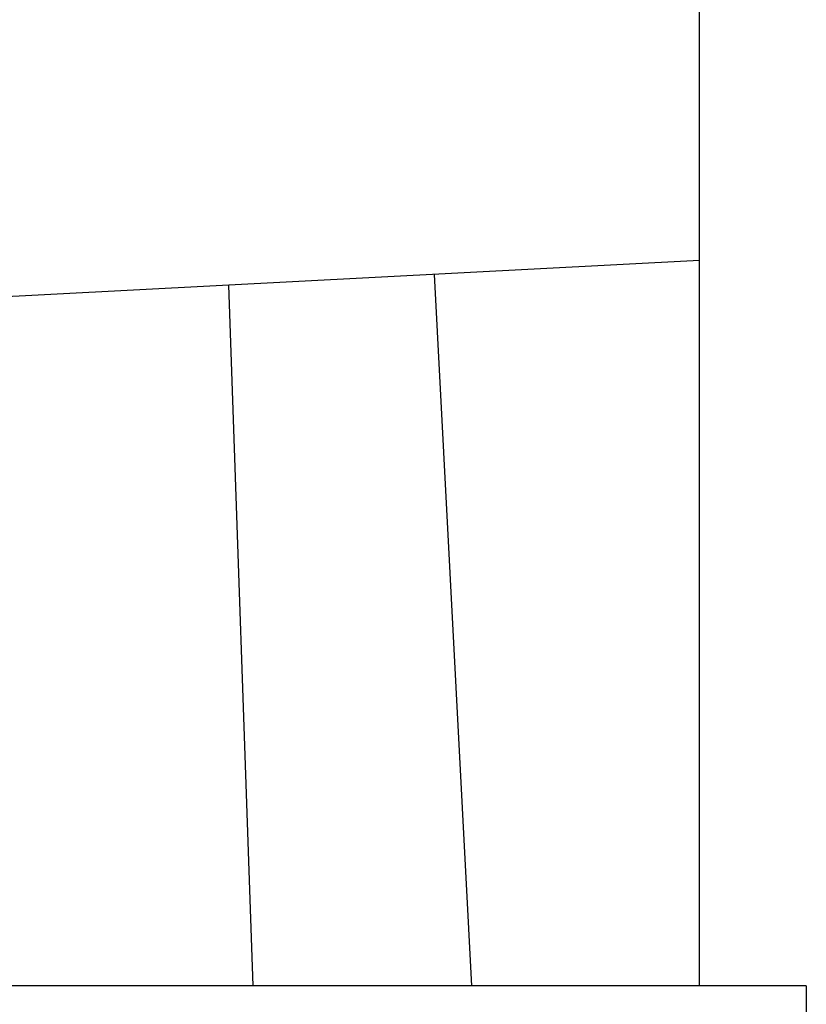
# Model space of a CAD drawing. Extents: x -43.6 to 43.6, y -24 to 24.
# Drawn here: x -7.1 to -5.7, y -2.4 to -0.6 of the extents above; entities that cross this region are included whole.
import ezdxf

# ---------------------------------------------------------------- set-up
doc = ezdxf.new("R2010")
doc.units = 0
doc.layers.get('0').update_dxf_attribs({"linetype": 'CONTINUOUS'})

msp = doc.modelspace()

# ---------------------------------------------------------------- linework, layer by layer
at = {"color": 0}
for points in [[(-5.8601, -2.3513), (-5.8601, 5.0145)], [(-5.8601, -2.3513), (-5.8601, 5.0145)], [(-5.8601, -2.3513), (-5.8601, 5.0145)], [(-5.8601, -2.3513), (-5.8601, 5.0145)], [(-5.8601, -2.3513), (-5.8601, 5.0145)], [(-5.8601, -2.3513), (-5.8601, 5.0145)], [(-5.8601, -2.3513), (-5.8601, 5.0145)], [(-5.8601, -2.3513), (-5.8601, 5.0145)], [(-5.8601, -2.3513), (-5.8601, 5.0145)], [(-5.8601, -2.3513), (-5.8601, 5.0145)], [(-5.8601, -2.3513), (-5.8601, 5.0145)], [(-5.8601, -2.3513), (-5.8601, 5.0145)], [(-5.8601, -2.3513), (-5.8601, 5.0145)], [(-5.8601, -2.3513), (-5.8601, 5.0145)], [(-5.8601, -2.3513), (-5.8601, 5.0145)], [(-5.8601, -2.3513), (-5.8601, 5.0145)], [(-5.8601, -2.3513), (-5.8601, 5.0145)], [(-5.8601, -2.3513), (-5.8601, 5.0145)], [(-5.8601, -2.3513), (-5.8601, 5.0145)], [(-5.8601, -2.3513), (-5.8601, 5.0145)], [(-5.8601, -2.3513), (-5.8601, 5.0145)], [(-5.8601, -1.0609), (-14.4801, -1.5127)], [(-5.8601, -1.0609), (-14.4801, -1.5127)], [(-5.8601, -1.0609), (-14.4801, -1.5127)], [(-5.8601, -1.0609), (-14.4801, -1.5127)], [(-5.8601, -1.0609), (-14.4801, -1.5127)], [(-5.8601, -1.0609), (-14.4801, -1.5127)], [(-5.8601, -1.0609), (-14.4801, -1.5127)], [(-5.8601, -1.0609), (-14.4801, -1.5127)], [(-5.8601, -1.0609), (-14.4801, -1.5127)], [(-5.8601, -1.0609), (-14.4801, -1.5127)], [(-5.8601, -1.0609), (-14.4801, -1.5127)], [(-5.8601, -1.0609), (-14.4801, -1.5127)], [(-5.8601, -1.0609), (-14.4801, -1.5127)], [(-5.8601, -1.0609), (-14.4801, -1.5127)], [(-5.8601, -1.0609), (-14.4801, -1.5127)], [(-5.8601, -1.0609), (-14.4801, -1.5127)], [(-5.8601, -1.0609), (-14.4801, -1.5127)], [(-5.8601, -1.0609), (-14.4801, -1.5127)], [(-5.8601, -1.0609), (-14.4801, -1.5127)], [(-5.8601, -1.0609), (-14.4801, -1.5127)], [(-5.8601, -1.0609), (-14.4801, -1.5127)], [(-5.8601, -1.0609), (-5.8601, -1.0609)], [(-6.3315, -1.0856), (-6.3315, -1.0856)], [(-6.2651, -2.3513), (-6.3315, -1.0856)], [(-6.2651, -2.3513), (-6.3315, -1.0856)], [(-6.2651, -2.3513), (-6.3315, -1.0856)], [(-6.2651, -2.3513), (-6.3315, -1.0856)], [(-6.2651, -2.3513), (-6.3315, -1.0856)], [(-6.2651, -2.3513), (-6.3315, -1.0856)], [(-6.2651, -2.3513), (-6.3315, -1.0856)], [(-6.2651, -2.3513), (-6.3315, -1.0856)], [(-6.2651, -2.3513), (-6.3315, -1.0856)], [(-6.2651, -2.3513), (-6.3315, -1.0856)], [(-6.2651, -2.3513), (-6.3315, -1.0856)], [(-6.2651, -2.3513), (-6.3315, -1.0856)], [(-6.2651, -2.3513), (-6.3315, -1.0856)], [(-6.2651, -2.3513), (-6.3315, -1.0856)], [(-6.2651, -2.3513), (-6.3315, -1.0856)], [(-6.2651, -2.3513), (-6.3315, -1.0856)], [(-6.2651, -2.3513), (-6.3315, -1.0856)], [(-6.2651, -2.3513), (-6.3315, -1.0856)], [(-6.2651, -2.3513), (-6.3315, -1.0856)], [(-6.2651, -2.3513), (-6.3315, -1.0856)], [(-6.2651, -2.3513), (-6.3315, -1.0856)], [(-6.6981, -1.1048), (-6.6981, -1.1048)], [(-6.6981, -1.1048), (-6.6546, -2.3513)], [(-6.6981, -1.1048), (-6.6546, -2.3513)], [(-6.6981, -1.1048), (-6.6546, -2.3513)], [(-6.6981, -1.1048), (-6.6546, -2.3513)], [(-6.6981, -1.1048), (-6.6546, -2.3513)], [(-6.6981, -1.1048), (-6.6546, -2.3513)], [(-6.6981, -1.1048), (-6.6546, -2.3513)], [(-6.6981, -1.1048), (-6.6546, -2.3513)], [(-6.6981, -1.1048), (-6.6546, -2.3513)], [(-6.6981, -1.1048), (-6.6546, -2.3513)], [(-6.6981, -1.1048), (-6.6546, -2.3513)], [(-6.6981, -1.1048), (-6.6546, -2.3513)], [(-6.6981, -1.1048), (-6.6546, -2.3513)], [(-6.6981, -1.1048), (-6.6546, -2.3513)], [(-6.6981, -1.1048), (-6.6546, -2.3513)], [(-6.6981, -1.1048), (-6.6546, -2.3513)], [(-6.6981, -1.1048), (-6.6546, -2.3513)], [(-6.6981, -1.1048), (-6.6546, -2.3513)], [(-6.6981, -1.1048), (-6.6546, -2.3513)], [(-6.6981, -1.1048), (-6.6546, -2.3513)], [(-6.6981, -1.1048), (-6.6546, -2.3513)], [(-5.6701, -2.3513), (-14.6701, -2.3513)], [(-5.6701, -2.3513), (-14.6701, -2.3513)], [(-5.6701, -2.3513), (-14.6701, -2.3513)], [(-5.6701, -2.3513), (-14.6701, -2.3513)], [(-5.6701, -2.3513), (-14.6701, -2.3513)], [(-5.6701, -2.3513), (-14.6701, -2.3513)], [(-5.6701, -2.3513), (-14.6701, -2.3513)], [(-5.6701, -2.3513), (-14.6701, -2.3513)], [(-5.6701, -2.3513), (-14.6701, -2.3513)], [(-5.6701, -2.3513), (-14.6701, -2.3513)], [(-5.6701, -2.3513), (-14.6701, -2.3513)], [(-5.6701, -2.3513), (-14.6701, -2.3513)], [(-5.6701, -2.3513), (-14.6701, -2.3513)], [(-5.6701, -2.3513), (-14.6701, -2.3513)], [(-5.6701, -2.3513), (-14.6701, -2.3513)], [(-5.6701, -2.3513), (-14.6701, -2.3513)], [(-5.6701, -2.3513), (-14.6701, -2.3513)], [(-5.6701, -2.3513), (-14.6701, -2.3513)], [(-5.6701, -2.3513), (-14.6701, -2.3513)], [(-5.6701, -2.3513), (-14.6701, -2.3513)], [(-5.6701, -2.3513), (-14.6701, -2.3513)], [(-6.6546, -2.3513), (-6.6546, -2.3513)], [(-6.2651, -2.3513), (-6.2651, -2.3513)], [(-5.8601, -2.3513), (-5.8601, -2.3513)], [(-5.6701, -2.3513), (-5.6701, -2.3513)], [(-5.6701, -2.3513), (-5.6701, -2.3513)], [(-5.6701, -2.3513), (-5.6701, -2.7706)], [(-5.6701, -2.3513), (-5.6701, -2.7706)], [(-5.6701, -2.3513), (-5.6701, -2.7706)], [(-5.6701, -2.3513), (-5.6701, -2.7706)], [(-5.6701, -2.3513), (-5.6701, -2.7706)], [(-5.6701, -2.3513), (-5.6701, -2.7706)], [(-5.6701, -2.3513), (-5.6701, -2.7706)], [(-5.6701, -2.3513), (-5.6701, -2.7706)], [(-5.6701, -2.3513), (-5.6701, -2.7706)], [(-5.6701, -2.3513), (-5.6701, -2.7706)], [(-5.6701, -2.3513), (-5.6701, -2.7706)], [(-5.6701, -2.3513), (-5.6701, -2.7706)], [(-5.6701, -2.3513), (-5.6701, -2.7706)], [(-5.6701, -2.3513), (-5.6701, -2.7706)], [(-5.6701, -2.3513), (-5.6701, -2.7706)], [(-5.6701, -2.3513), (-5.6701, -2.7706)], [(-5.6701, -2.3513), (-5.6701, -2.7706)], [(-5.6701, -2.3513), (-5.6701, -2.7706)], [(-5.6701, -2.3513), (-5.6701, -2.7706)], [(-5.6701, -2.3513), (-5.6701, -2.7706)], [(-5.6701, -2.3513), (-5.6701, -2.7706)]]:
    msp.add_lwpolyline(points, dxfattribs=at)

doc.saveas('drawing.dxf')
